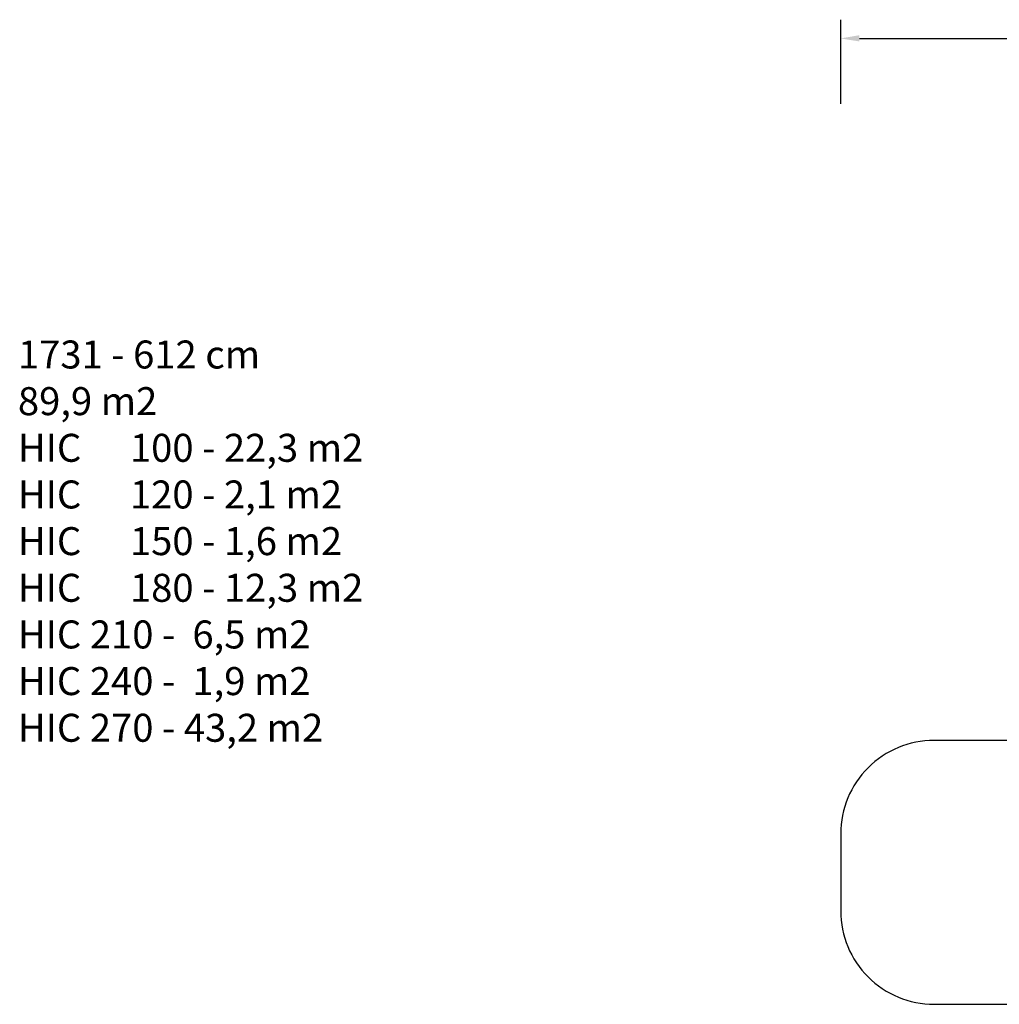
# Model space of a CAD drawing. Units: centimetres. Extents: x 559 to 3342, y -518 to 1048.
# Drawn here: x 559 to 1608, y -8 to 1048 of the extents above; entities that cross this region are included whole.
import ezdxf

# ---------------------------------------------------------------- set-up
doc = ezdxf.new("R2010")
doc.units = ezdxf.units.CM
doc.layers.add('VP-DIM', color=7, linetype='Continuous')
doc.layers.add('VP-HIC', color=6, linetype='Continuous')
doc.layers.add('VP-EQ', color=7, linetype='Continuous', true_color=0x8a3492)
doc.dimstyles.new('ISO-25', dxfattribs={"dimtxt": 2.5, "dimasz": 2.5, "dimexe": 1.25, "dimexo": 0.625, "dimtad": 1, "dimtxsty": 'Standard', "dimcen": 2.5, "dimadec": 0, "dimazin": 0, "dimtfac": 1, "dimtmove": 0, "dimatfit": 3, "dimfxl": 1, "dimarcsym": 0})

# ---------------------------------------------------------------- blocks, each defined once
blk = doc.blocks.new('*D9')
at = {"layer": 'Defpoints', "color": 0}
for p in [(2988.5, 1027.7), (1438.1, 133.9), (2988.5, 68.3)]:
    blk.add_point(p, dxfattribs=at)
at = {"layer": 'VP-DIM', "color": 0, "lineweight": -2}
for p, q in [((1438.1, 957.7), (1438.1, 1047.7)), ((2988.5, 957.7), (2988.5, 1047.7)), ((1458.1, 1027.7), (2171.6, 1027.7)), ((2968.5, 1027.7), (2254.9, 1027.7))]:
    blk.add_line(p, q, dxfattribs=at)
at = {"layer": 'VP-DIM', "color": 0}
for points in [[(1458.1, 1031.1), (1458.1, 1024.4), (1438.1, 1027.7)], [(2968.5, 1024.4), (2968.5, 1031.1), (2988.5, 1027.7)]]:
    blk.add_solid(points, dxfattribs=at)
at = {"layer": 'VP-DIM', "color": 0, "insert": (2213.3, 1027.7), "char_height": 20, "attachment_point": 5}
blk.add_mtext('1550', dxfattribs=at)
blk = doc.blocks.new('17313 2d')
at = {"layer": 'VP-EQ', "color": 0, "lineweight": -2}
blk.add_lwpolyline([(1743.6, 275.3), (1538.1, 275.3, 0.414214), (1438.1, 175.3), (1438.1, 92.5, 0.414214), (1538.1, -7.5), (1811.8, -7.5, 0.206831)], format="xyb", dxfattribs=at)

msp = doc.modelspace()

# ---------------------------------------------------------------- linework, layer by layer
at = {"layer": 'VP-HIC', "color": 1}
msp.add_lwpolyline([(1850.2, 72, -0.299933), (1743.6, 233.8), (1743.6, 275.3), (1538.1, 275.3, 0.414214), (1438.1, 175.3), (1438.1, 92.5, 0.414214), (1538.1, -7.5), (1811.8, -7.5, 0.206831), (1884.6, 23.9, -0.07797)], format="xyb", close=True, dxfattribs=at)

# ---------------------------------------------------------------- block references
msp.add_blockref('17313 2d', (0, 0))

# ---------------------------------------------------------------- texts
at = {"layer": 'VP-DIM', "insert": (556.7, 703.9), "char_height": 30, "width": 710.14, "attachment_point": 1}
msp.add_mtext('{{\\C7;1731 - 612 cm\\P89,9 m2\\P\\C1;HIC^I100 - 22,3 m2\\C4; \\P\\C3;HIC^I120 - 2,1 m2\\P\\C94;HIC^I150 - 1,6 m2\\P\\C6;HIC^I180 - 12,3 m2\\P\\C5;HIC 210 -  6,5 m2\\P\\C2;HIC 240 -  1,9 m2\\P\\C4;HIC 270 - 43,2 m2}}', dxfattribs=at)

# ---------------------------------------------------------------- dimensions: what is measured, and where the dimension line sits
at = {"layer": 'VP-DIM', "color": 0}
dim = msp.add_linear_dim(base=(2988.5, 1027.7), p1=(1438.1, 133.9), p2=(2988.5, 68.3), dimstyle='ISO-25', override={"dimtxt": 20, "dimasz": 20, "dimexe": 20, "dimexo": 50, "dimgap": 10, "dimtad": 0, "dimdec": 0, "dimzin": 1, "dimadec": 2, "dimfxl": 70, "dimfxlon": 1, "dimtzin": 1}, dxfattribs=at)
dim.commit()
dim.dimension.update_dxf_attribs({"geometry": '*D9', "text_midpoint": (2213.3, 1027.7)})

doc.saveas('drawing.dxf')
